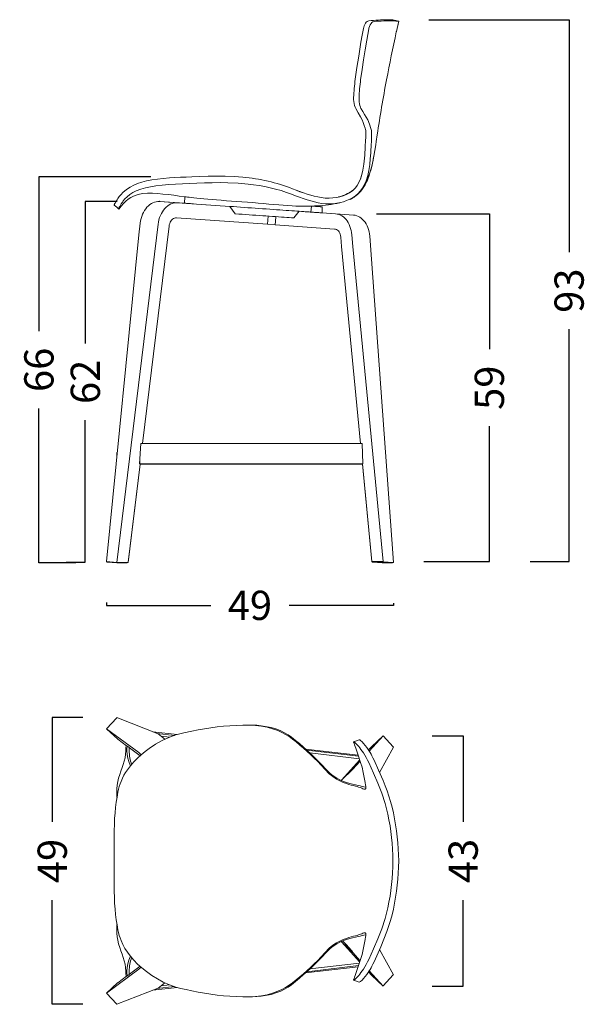
# Model space of a CAD drawing. Extents: x -91 to 2063, y -113 to 775.
# Drawn here: x -91 to 395, y -113 to 729 of the extents above; entities that cross this region are included whole.
import ezdxf

# ---------------------------------------------------------------- set-up
doc = ezdxf.new("R2010")
doc.units = 0
doc.header["$LTSCALE"] = 2
doc.header["$MEASUREMENT"] = 0
doc.layers.get('0').update_dxf_attribs({"linetype": 'CONTINUOUS'})
doc.layers.get('DEFPOINTS').update_dxf_attribs({"linetype": 'CONTINUOUS'})
doc.styles.get("Standard").update_dxf_attribs({"font": 'arial.ttf', "height": 25})
doc.dimstyles.new('PIEZA', dxfattribs={"dimtxt": 25, "dimasz": 1.4, "dimexe": 0, "dimexo": 35, "dimgap": 15, "dimtad": 0, "dimdec": 0, "dimlfac": 0.2, "dimzin": 0, "dimdsep": 46, "dimtxsty": 'Standard', "dimblk": 'NONE', "dimcen": 0.1, "dimadec": 0, "dimazin": 0, "dimtfac": 0.75, "dimtdec": 0, "dimtofl": 0, "dimtmove": 2, "dimatfit": 3, "dimfxl": 1, "dimtolj": 1, "dimtzin": 0, "dimarcsym": 0})

# ---------------------------------------------------------------- blocks, each defined once
blk = doc.blocks.new('*D1304')
at = {"color": 0, "lineweight": -2, "transparency": 16777216}
for p, q in [((258.44, 728.66), (378.42, 728.66)), ((378.42, 728.66), (378.42, 529.97)), ((378.42, 265.47), (378.42, 464.16)), ((345.26, 265.47), (378.42, 265.47))]:
    blk.add_line(p, q, dxfattribs=at)
at = {"layer": 'DEFPOINTS', "color": 0, "transparency": 16777216}
for p in [(223.44, 728.66), (310.26, 265.47), (378.42, 265.47)]:
    blk.add_point(p, dxfattribs=at)
at = {"color": 0, "transparency": 16777216, "insert": (378.42, 497.06), "char_height": 25, "attachment_point": 5, "rotation": 90}
blk.add_mtext('\\A1;93', dxfattribs=at)
blk = doc.blocks.new('_None')
blk = doc.blocks.new('*D1305')
at = {"color": 0, "lineweight": -2, "transparency": 16777216}
for p, q in [((213.87, 562.73), (310.26, 562.73)), ((310.26, 562.73), (310.26, 447.03)), ((310.26, 265.47), (310.26, 381.17)), ((254.37, 265.47), (310.26, 265.47))]:
    blk.add_line(p, q, dxfattribs=at)
at = {"layer": 'DEFPOINTS', "color": 0, "transparency": 16777216}
for p in [(178.87, 562.73), (219.37, 265.47), (310.26, 265.47)]:
    blk.add_point(p, dxfattribs=at)
at = {"color": 0, "transparency": 16777216, "insert": (310.26, 414.1), "char_height": 25, "attachment_point": 5, "rotation": 90}
blk.add_mtext('\\A1;59', dxfattribs=at)
blk = doc.blocks.new('*D1306')
at = {"color": 0, "lineweight": -2, "transparency": 16777216}
for p, q in [((-37.19, 132.13), (-63.41, 132.13)), ((-63.41, 132.13), (-63.41, 43.06)), ((-63.41, -112.88), (-63.41, -23.81)), ((-37.19, -112.88), (-63.41, -112.88))]:
    blk.add_line(p, q, dxfattribs=at)
at = {"layer": 'DEFPOINTS', "color": 0, "transparency": 16777216}
for p in [(-72.19, 132.13), (-63.41, 132.13), (-72.19, -112.88)]:
    blk.add_point(p, dxfattribs=at)
at = {"color": 0, "transparency": 16777216, "insert": (-63.41, 9.62), "char_height": 25, "attachment_point": 5, "rotation": 90}
blk.add_mtext('\\A1;49', dxfattribs=at)
blk = doc.blocks.new('*D1307')
at = {"color": 0, "lineweight": -2, "transparency": 16777216}
for p, q in [((261.36, 116.52), (287.85, 116.52)), ((287.85, 116.52), (287.85, 43.03)), ((287.85, -97.27), (287.85, -23.78)), ((261.36, -97.27), (287.85, -97.27))]:
    blk.add_line(p, q, dxfattribs=at)
at = {"layer": 'DEFPOINTS', "color": 0, "transparency": 16777216}
for p in [(296.36, 116.52), (287.85, -97.27), (296.36, -97.27)]:
    blk.add_point(p, dxfattribs=at)
at = {"color": 0, "transparency": 16777216, "insert": (287.85, 9.62), "char_height": 25, "attachment_point": 5, "rotation": 90}
blk.add_mtext('\\A1;43', dxfattribs=at)
blk = doc.blocks.new('*D1308')
at = {"color": 0, "lineweight": -2, "transparency": 16777216}
for p, q in [((20.88, 594.41), (-74.82, 594.41)), ((-74.82, 594.41), (-74.82, 462.36)), ((-74.82, 264.37), (-74.82, 396.43)), ((-43.25, 264.37), (-74.82, 264.37))]:
    blk.add_line(p, q, dxfattribs=at)
at = {"layer": 'DEFPOINTS', "color": 0, "transparency": 16777216}
for p in [(55.88, 594.41), (-74.82, 264.37), (-8.25, 264.37)]:
    blk.add_point(p, dxfattribs=at)
at = {"color": 0, "transparency": 16777216, "insert": (-74.82, 429.39), "char_height": 25, "attachment_point": 5, "rotation": 90}
blk.add_mtext('\\A1;66', dxfattribs=at)
blk = doc.blocks.new('*D1309')
at = {"color": 0, "lineweight": -2, "transparency": 16777216}
for p, q in [((-8.03, 573.29), (-35.13, 573.29)), ((-35.13, 573.29), (-35.13, 451.97)), ((-35.13, 264.95), (-35.13, 386.27)), ((-51.4, 264.95), (-35.13, 264.95))]:
    blk.add_line(p, q, dxfattribs=at)
at = {"layer": 'DEFPOINTS', "color": 0, "transparency": 16777216}
for p in [(26.97, 573.29), (-35.13, 264.95), (-16.4, 264.95)]:
    blk.add_point(p, dxfattribs=at)
at = {"color": 0, "transparency": 16777216, "insert": (-35.13, 419.12), "char_height": 25, "attachment_point": 5, "rotation": 90}
blk.add_mtext('\\A1;62', dxfattribs=at)
blk = doc.blocks.new('*D1310')
at = {"color": 0, "lineweight": -2, "transparency": 16777216}
for p, q in [((-17.03, 230.47), (-17.03, 228.1)), ((-17.03, 228.1), (72.15, 228.1)), ((228.2, 228.1), (139.02, 228.1)), ((228.2, 229.85), (228.2, 228.1))]:
    blk.add_line(p, q, dxfattribs=at)
at = {"layer": 'DEFPOINTS', "color": 0, "transparency": 16777216}
for p in [(-17.03, 265.47), (228.2, 264.85), (228.2, 228.1)]:
    blk.add_point(p, dxfattribs=at)
at = {"color": 0, "transparency": 16777216, "insert": (105.58, 228.1), "char_height": 25, "attachment_point": 5}
blk.add_mtext('\\A1;49', dxfattribs=at)

msp = doc.modelspace()

# ---------------------------------------------------------------- linework, layer by layer
at = {"color": 7, "linetype": 'Continuous', "lineweight": 15}
for p, q in [((227.81, 728.46), (227.79, 728.46)), ((227.84, 728.46), (227.86, 728.46)), ((231.93, 723.76), (232.74, 727.33)), ((213.5, 624.47), (214.37, 630.31)), ((210.87, 608.76), (211.34, 611.43)), ((43.72, 572.21), (28.42, 573.29)), ((67.87, 570.52), (28.42, 573.29)), ((28.42, 573.29), (49.62, 571.8)), ((28.42, 573.29), (43.72, 572.21)), ((50.01, 577.3), (49.62, 571.8)), ((-10.34, 570.1), (-10.33, 570.09)), ((-10.33, 570.09), (-8.32, 568.32)), ((-6.58, 566.79), (-6.58, 566.79)), ((88.36, 569.08), (43.72, 572.21)), ((43.72, 572.21), (49.62, 571.8)), ((49.62, 571.8), (49.62, 571.8)), ((93.09, 562.73), (88.36, 569.08)), ((147.8, 564.91), (142.98, 559.23)), ((147.8, 564.91), (178.83, 562.73)), ((158.26, 569.34), (157.57, 564.22)), ((164.5, 569.4), (164.5, 569.4)), ((167.24, 568.71), (164.65, 569.39)), ((167.2, 563.55), (167.24, 568.71)), ((120.64, 553.78), (42.81, 559.24)), ((121.13, 560.77), (120.64, 553.78)), ((127.68, 559.81), (127.23, 553.32)), ((127.68, 559.81), (127.72, 560.3)), ((167.2, 563.55), (194.14, 561.66)), ((167.2, 563.55), (194.14, 561.66)), ((167.2, 563.55), (178.83, 562.73)), ((194.14, 561.66), (178.83, 562.73)), ((178.83, 562.73), (194.14, 561.66)), ((27.07, 553.8), (-8.18, 264.85)), ((11.77, 554.88), (10.55, 544.89)), ((36.47, 552.23), (13.79, 366.35)), ((36.47, 552.23), (13.8, 366.35)), ((120.64, 553.78), (127.23, 553.32)), ((127.23, 553.32), (177.92, 549.76)), ((10.55, 544.89), (-17.03, 265.47)), ((183.2, 542.92), (183.79, 534.77)), ((183.79, 534.77), (183.2, 542.92)), ((192.68, 544.76), (193.41, 534.77)), ((207.99, 543.68), (228.2, 264.85)), ((200.01, 366.37), (183.79, 534.77)), ((200.01, 366.37), (183.79, 534.77)), ((193.41, 534.77), (219.34, 265.47)), ((12.33, 366.4), (11.06, 348.93)), ((12.33, 366.4), (13.14, 366.34)), ((14.21, 366.35), (106.96, 366.35)), ((106.96, 366.4), (106.85, 366.35)), ((199.81, 366.37), (106.96, 366.4)), ((200.71, 366.37), (201.49, 366.42)), ((201.49, 366.42), (202.03, 348.95)), ((-8.1, 358.65), (-8.1, 356.65)), ((-8.1, 356.65), (-7.99, 356.56)), ((-8.01, 358.54), (-8, 357.01)), ((11.66, 348.89), (1.42, 264.92)), ((11.66, 348.87), (1.42, 264.85)), ((11.66, 348.89), (11.06, 348.93)), ((11.34, 348.98), (11.07, 348.98)), ((12.79, 348.87), (11.66, 348.87)), ((12.79, 348.87), (11.66, 348.87)), ((12.48, 348.96), (13.17, 348.87)), ((13.63, 348.87), (106.84, 348.87)), ((13.63, 348.87), (106.84, 348.87)), ((13.84, 348.98), (107.06, 348.98)), ((107.06, 348.98), (106.84, 348.87)), ((106.84, 348.87), (106.84, 348.87)), ((200.03, 348.85), (106.84, 348.87)), ((200.03, 348.89), (106.95, 348.92)), ((107.06, 349.03), (107.06, 349.03)), ((200.26, 349), (107.06, 349.03)), ((200.36, 348.89), (201.27, 348.99)), ((200.65, 348.89), (201.69, 348.89)), ((200.65, 348.85), (201.7, 348.85)), ((202.03, 348.95), (201.69, 348.93)), ((209.72, 265.55), (201.69, 348.93)), ((209.72, 265.49), (201.69, 348.85)), ((-17.03, 265.47), (-17.03, 265.47)), ((-17.03, 265.47), (-8.18, 264.85)), ((-16.4, 264.95), (-17.03, 265.47)), ((-16.99, 265.42), (-17, 265.45)), ((-16.99, 265.42), (-16.74, 265.23)), ((-8.25, 264.37), (-16.4, 264.95)), ((-8.18, 264.85), (-8.25, 264.37)), ((0.65, 264.37), (-8.25, 264.37)), ((-8.18, 264.85), (1.37, 264.85)), ((-8.18, 264.85), (-8.18, 264.85)), ((1.37, 264.85), (0.65, 264.37)), ((1.04, 264.63), (1.41, 264.85)), ((1.37, 264.85), (1.42, 264.92)), ((1.37, 264.85), (1.41, 264.85)), ((1.41, 264.85), (1.42, 264.85)), ((209.72, 265.55), (209.78, 265.47)), ((209.72, 265.49), (209.74, 265.47)), ((209.74, 265.47), (209.79, 265.46)), ((209.74, 265.47), (210.09, 265.24)), ((209.78, 265.47), (219.34, 265.47)), ((210.49, 264.94), (209.78, 265.47)), ((219.38, 264.94), (210.49, 264.94)), ((210.49, 264.94), (218.65, 264.37)), ((218.65, 264.37), (227.53, 264.37)), ((219.34, 265.47), (219.39, 265.4)), ((219.38, 264.94), (219.39, 265.4)), ((227.53, 264.37), (219.38, 264.94)), ((219.39, 265.4), (228.16, 264.79)), ((228.16, 264.79), (227.53, 264.37)), ((228.16, 264.79), (228.2, 264.85)), ((-8.22, 132.09), (-16.99, 122.67)), ((-8.17, 132.13), (-8.22, 132.09)), ((27.07, 118.2), (-8.17, 132.13)), ((-16.99, 122.67), (-17.03, 122.61)), ((10.55, 102.23), (-17.03, 122.61)), ((-17.03, 122.61), (-7.44, 113.69)), ((22.6, 119.97), (43.36, 117.69)), ((25.91, 118.66), (41.17, 116.99)), ((106.46, 125.77), (103.01, 125.78)), ((0.14, 108.09), (-7.44, 113.69)), ((29.84, 116.22), (36.91, 115.44)), ((194.25, 111.43), (196.8, 112.42)), ((198.96, 113.26), (196.8, 112.42)), ((207.61, 103.52), (219.34, 116.52)), ((219.34, 116.52), (209.72, 107.57)), ((219.4, 116.47), (219.34, 116.52)), ((228.16, 107.05), (219.4, 116.47)), ((-0.52, 106.22), (-0.52, 103.75)), ((0.19, 108.17), (1.05, 107.7)), ((0.19, 108.17), (0.2, 108.16)), ((0.42, 105.85), (0.42, 103.75)), ((2.51, 106.34), (1.05, 107.7)), ((2.42, 105.85), (2.42, 103.75)), ((11.62, 99.6), (2.51, 106.34)), ((10.55, 102.23), (12.5, 100.41)), ((198.13, 100.07), (153.14, 105.32)), ((198.46, 99.09), (154.36, 104.23)), ((199.16, 97), (156.88, 101.93)), ((209.72, 107.57), (206.93, 104.48)), ((216.37, 85.34), (228.2, 107)), ((228.2, 107), (228.16, 107.05)), ((199.43, 96.17), (183.79, 78.83)), ((193.4, 87.78), (199.85, 94.92)), ((183.79, 78.83), (193.4, 87.78)), ((183.79, 78.83), (183.59, 78.47)), ((-8.1, 63.81), (-8.1, 71.25)), ((-8.1, -52), (-8.1, -44.55)), ((183.59, -59.23), (183.79, -59.59)), ((183.79, -59.59), (193.41, -68.53)), ((199.44, -76.92), (183.79, -59.59)), ((192.68, -67.21), (193.41, -68.53)), ((216.36, -66.08), (228.2, -87.75)), ((193.41, -68.53), (199.85, -75.67)), ((10.55, -82.98), (-17.03, -103.36)), ((11.63, -80.35), (2.51, -87.09)), ((10.55, -82.98), (12.51, -81.15)), ((198.13, -80.84), (153.13, -86.08)), ((198.47, -79.84), (154.36, -84.99)), ((199.16, -77.75), (156.88, -82.68)), ((0.14, -88.84), (-7.44, -94.44)), ((-0.52, -86.98), (-0.52, -84.5)), ((0.19, -88.92), (1.04, -88.45)), ((0.19, -88.92), (0.19, -88.91)), ((0.42, -86.6), (0.42, -84.5)), ((2.51, -87.09), (1.04, -88.45)), ((2.42, -86.6), (2.42, -84.5)), ((194.25, -92.19), (196.78, -93.17)), ((209.72, -88.32), (206.94, -85.23)), ((207.61, -84.27), (219.34, -97.27)), ((209.72, -88.32), (209.78, -88.37)), ((209.78, -88.37), (219.34, -97.27)), ((219.39, -97.23), (228.16, -87.8)), ((228.16, -87.8), (228.2, -87.75)), ((-7.49, -94.48), (-17.03, -103.36)), ((27.07, -98.96), (-8.18, -112.88)), ((-7.44, -94.44), (-7.49, -94.48)), ((22.61, -100.72), (43.4, -98.44)), ((25.92, -99.41), (41.09, -97.75)), ((29.84, -96.97), (36.83, -96.21)), ((196.78, -93.17), (198.96, -94.01)), ((219.34, -97.27), (219.39, -97.23)), ((-17.03, -103.36), (-17.03, -103.37)), ((-17.03, -103.37), (-8.18, -112.88)), ((103.03, -106.54), (106.47, -106.53)), ((-8.18, -112.88), (-8.18, -112.88))]:
    msp.add_line(p, q, dxfattribs=at)
at = {"color": 8, "linetype": 'Continuous', "lineweight": 15}
for p, q in [((36.47, 552.23), (36.47, 552.23)), ((183.2, 542.92), (183.2, 542.92)), ((11.34, 348.98), (11.44, 354.18)), ((12.79, 348.87), (12.79, 348.87)), ((13.63, 348.87), (13.63, 348.87)), ((200.03, 348.85), (200.02, 348.89)), ((200.65, 348.89), (200.65, 348.85)), ((203.77, 71.01), (203.54, 70.99)), ((203.78, -51.77), (203.54, -51.74))]:
    msp.add_line(p, q, dxfattribs=at)
at = {"color": 7, "linetype": 'Continuous', "lineweight": 15, "flags": 128}
for points in [[(202.69, 721.17), (202.98, 722.34), (203.34, 723.43), (203.84, 724.59), (204.4, 725.58), (205.04, 726.41), (205.72, 727.04), (206.43, 727.46), (207.13, 727.65)], [(202.69, 721.17), (202.98, 722.34), (203.34, 723.44), (203.83, 724.59), (204.4, 725.58), (205.04, 726.42), (205.72, 727.04), (206.43, 727.46), (207.13, 727.65)], [(211.65, 727.15), (210.78, 726.91), (209.91, 726.33), (209.09, 725.43), (208.34, 724.19), (207.79, 722.91), (207.35, 721.45), (207.2, 720.8)], [(232.69, 727.34), (230.24, 727.9), (227.79, 728.46)], [(227.86, 728.46), (230.3, 727.89), (232.74, 727.33)], [(230.71, 718.36), (230.78, 718.66), (232.74, 727.33)], [(195.64, 677.75), (197.04, 687.66), (198.56, 697.5), (199.5, 703.47), (200.48, 709.4), (201.53, 715.31), (202.69, 721.17)], [(195.64, 677.75), (197.03, 687.67), (198.56, 697.51), (199.5, 703.47), (200.47, 709.41), (201.53, 715.31), (202.69, 721.17)], [(207.2, 720.8), (205.39, 711.27), (204.02, 702.89), (202.71, 694.45), (201.41, 685.95), (200.21, 677.39)], [(196.01, 652.65), (195.44, 653.79), (194.94, 655.26), (194.58, 656.89), (194.33, 658.77), (194.24, 660.38), (194.25, 662.09)], [(198.91, 661.88), (198.91, 660.11), (199.02, 658.39), (199.24, 656.79), (199.56, 655.33), (199.97, 654), (200.46, 652.89), (200.67, 652.49)], [(204.1, 635.97), (203.37, 638.37), (202.5, 640.78), (201.44, 643.2), (200.18, 645.64), (198.18, 649.14), (196.01, 652.65)], [(200.67, 652.49), (202.19, 650.08), (203.63, 647.7), (204.99, 645.3), (206.24, 642.94), (207.82, 639.3), (209.01, 635.69)], [(204.2, 620.31), (204.42, 625.36), (204.53, 628.06), (204.61, 630.73), (204.62, 631.91), (204.59, 633.01), (204.52, 633.94), (204.4, 634.71), (204.1, 635.98)], [(204.2, 620.31), (204.43, 625.35), (204.54, 628.06), (204.61, 630.72), (204.62, 631.91), (204.59, 633), (204.52, 633.94), (204.4, 634.71), (204.1, 635.97)], [(209.01, 635.69), (209.23, 634.85), (209.42, 633.85), (209.5, 633.13), (209.54, 632.3), (209.56, 631.37), (209.55, 630.4), (209.5, 628.3), (209.42, 626.19), (209.15, 620.06)], [(191.12, 575.1), (191.16, 575.09), (191.3, 575.13), (191.53, 575.23), (191.77, 575.35), (192.07, 575.5), (192.43, 575.69), (192.86, 575.92), (193.1, 576.06), (193.36, 576.21), (193.93, 576.55), (194.59, 576.96), (195.35, 577.46), (196.5, 578.31), (197.67, 579.3), (198.81, 580.39), (200.43, 582.19), (201.81, 584), (202.92, 585.68), (203.86, 587.28), (204.79, 589.07), (205.74, 591.15), (207.07, 594.59), (208.32, 598.5), (209.46, 602.75), (210.5, 607.27), (211.45, 611.96), (212.3, 616.76), (213.07, 621.58), (213.5, 624.47)], [(203.54, 610.2), (203, 605.17), (202.2, 600.17), (201.32, 596.29), (200.11, 592.5), (198.48, 588.91), (197.23, 586.85), (195.76, 584.93), (194.1, 583.2), (192.22, 581.71), (190.2, 580.45), (188.11, 579.37), (185.29, 578.23), (182.44, 577.37), (179.65, 576.78), (176.4, 576.34), (173.38, 576.15)], [(208.5, 609.76), (207.97, 604.78), (207.2, 599.83), (206.23, 595.39), (204.89, 591.05), (203.08, 586.91), (201.62, 584.42), (199.91, 582.09), (197.96, 579.98), (195.76, 578.12), (193.37, 576.53), (190.88, 575.17), (188.24, 574), (185.56, 573.06), (182.88, 572.35), (179.74, 571.74), (176.73, 571.37), (173.94, 571.21)], [(203.54, 610.21), (203, 605.17), (202.2, 600.18), (201.31, 596.29), (200.11, 592.51), (198.48, 588.91), (197.23, 586.85), (195.76, 584.93), (194.09, 583.2), (193.19, 582.48)], [(203.54, 586.75), (204.04, 587.59), (204.65, 588.73), (205.31, 590.06), (206, 591.61), (206.61, 593.11), (207.14, 594.54), (208.17, 597.64), (209.12, 601.04), (210, 604.66), (210.87, 608.76)], [(-4.56, 579.31), (-3.04, 580.88), (-1.23, 582.46), (0.92, 584.06), (3.29, 585.58), (6.31, 587.19), (9.61, 588.6), (13.22, 589.8), (17.05, 590.8), (21.63, 591.72), (26.44, 592.41), (31.55, 592.94), (36.84, 593.38), (41.46, 593.7), (46.17, 593.97), (51.02, 594.2), (55.88, 594.41)], [(55.88, 594.41), (62.8, 594.68), (69.77, 594.87), (77.13, 594.95), (84.53, 594.87), (91.98, 594.54), (99.45, 593.99)], [(104, 588.15), (95.39, 588.86), (86.76, 589.29), (80.07, 589.4), (73.4, 589.36), (66.73, 589.22), (60.09, 589)], [(60.09, 589), (54.02, 588.77), (47.99, 588.5), (42.09, 588.16), (36.18, 587.74), (30.49, 587.23), (25.01, 586.59), (20.57, 585.9), (16.33, 585.01), (12.23, 583.86), (8.45, 582.41), (5.55, 580.92), (2.91, 579.24), (0.57, 577.4), (-1.32, 575.53)], [(173.38, 576.15), (169.81, 576.26), (166.39, 576.69), (163.51, 577.24), (160.57, 577.91), (157.56, 578.73), (154.52, 579.64), (151.43, 580.6), (148.31, 581.68), (145.13, 582.87), (141.89, 584.13)], [(173.38, 576.15), (169.81, 576.25), (166.39, 576.69), (163.52, 577.23), (160.57, 577.91), (157.56, 578.72), (154.53, 579.63), (151.43, 580.6), (148.31, 581.67), (145.14, 582.87), (141.89, 584.12)], [(191.17, 581.06), (190.2, 580.45), (188.1, 579.38), (185.29, 578.23), (182.44, 577.38), (179.65, 576.78), (176.39, 576.34), (173.38, 576.15)], [(-4.56, 579.32), (-5.38, 578.36), (-6.1, 577.45), (-6.71, 576.62), (-7.22, 575.87), (-8.04, 574.66), (-8.72, 573.59), (-9.26, 572.68), (-9.69, 571.93), (-10.06, 571.24), (-10.29, 570.74), (-10.43, 570.39), (-10.45, 570.25)], [(-4.56, 579.31), (-5.38, 578.36), (-6.1, 577.44), (-6.71, 576.61), (-7.22, 575.87), (-8.04, 574.65), (-8.72, 573.58), (-9.26, 572.68), (-9.68, 571.92), (-10.06, 571.24), (-10.29, 570.74), (-10.43, 570.39), (-10.45, 570.25)], [(-1.32, 575.53), (-2.64, 573.85), (-3.14, 573.12), (-3.58, 572.45), (-4.39, 571.21), (-5.09, 570.09), (-5.64, 569.14), (-6.08, 568.35), (-6.4, 567.75), (-6.59, 567.33), (-6.69, 567.03), (-6.7, 566.88), (-6.58, 566.79)], [(-6.58, 566.79), (-4.45, 569.3), (-2.45, 571.63), (-0.48, 573.62), (1.58, 575.33), (3.8, 576.78), (6.16, 577.97), (9.91, 579.29), (13.86, 580.07), (18.04, 580.4), (22.36, 580.4), (26.75, 580.13), (31.27, 579.68), (35.88, 579.17), (40.51, 578.59), (45.18, 577.97), (49.9, 577.32), (50.57, 577.22)], [(28.42, 573.29), (26.97, 573.29), (25.53, 573.12), (24.1, 572.76), (22.7, 572.22), (21.33, 571.51), (20.01, 570.63), (18.76, 569.59), (17.57, 568.39), (16.47, 567.06), (15.46, 565.59), (14.55, 564.01), (13.75, 562.33), (13.07, 560.56), (12.51, 558.72), (12.07, 556.82), (11.77, 554.88)], [(158.25, 569.29), (158.02, 569.28), (156.67, 569.23), (155, 569.17), (152.97, 569.15), (150.55, 569.16), (147.79, 569.22), (144.82, 569.34), (141.55, 569.51), (137.94, 569.75), (134.07, 570.04), (130.15, 570.35), (126.03, 570.72), (121.67, 571.11), (117.16, 571.51), (112.7, 571.9), (108.16, 572.28), (103.49, 572.65), (98.8, 573.01), (94.31, 573.34), (89.86, 573.66), (85.43, 573.98), (81.1, 574.3), (77.09, 574.6), (73.24, 574.91), (69.54, 575.25), (66.08, 575.58), (63.01, 575.89), (60.2, 576.18), (57.66, 576.45), (55.44, 576.7), (53.65, 576.9), (52.19, 577.05), (51.08, 577.17), (50.58, 577.23)], [(173.94, 571.21), (170.37, 571.29), (166.94, 571.68), (163.93, 572.23), (160.84, 572.92), (157.68, 573.76), (154.47, 574.71), (151.2, 575.71), (147.92, 576.84), (144.6, 578.09), (141.22, 579.42)], [(-8.32, 568.32), (-7.45, 567.56), (-6.7, 566.89)], [(43.72, 572.21), (42.28, 572.22), (40.84, 572.04), (39.41, 571.69), (38.01, 571.15), (36.64, 570.44), (35.32, 569.55), (34.07, 568.51), (32.88, 567.32), (31.78, 565.98), (30.77, 564.52), (29.86, 562.94), (29.06, 561.26), (28.37, 559.49), (27.81, 557.64), (27.38, 555.74), (27.07, 553.8)], [(49.62, 571.8), (49.65, 571.8), (49.83, 571.78), (50.2, 571.76), (50.75, 571.72), (51.48, 571.67), (52.39, 571.6), (53.47, 571.53), (54.72, 571.44), (56.14, 571.34), (57.42, 571.25)], [(88.36, 569.08), (91.4, 568.87), (94.48, 568.65), (97.6, 568.43), (100.74, 568.21), (103.9, 567.99), (107.05, 567.77), (110.2, 567.55), (113.33, 567.33), (116.43, 567.11), (119.49, 566.9), (122.5, 566.68), (125.45, 566.48), (128.33, 566.28), (131.13, 566.08), (133.85, 565.89), (136.46, 565.7), (138.97, 565.53), (141.37, 565.36), (143.65, 565.2), (145.79, 565.05), (147.8, 564.91)], [(157.57, 564.22), (157.18, 564.25), (156.27, 564.31), (155.22, 564.39), (154.02, 564.47), (152.67, 564.57), (151.18, 564.67), (149.56, 564.79), (147.8, 564.91)], [(157.57, 564.22), (157.58, 564.22), (157.71, 564.21), (158.03, 564.19), (158.51, 564.16), (159.14, 564.11), (159.89, 564.06), (160.75, 564), (161.66, 563.94), (162.6, 563.87), (163.54, 563.8), (164.43, 563.74), (165.24, 563.69), (165.94, 563.64), (166.5, 563.6), (166.91, 563.57), (167.14, 563.55), (167.2, 563.55)], [(158.26, 569.34), (158.27, 569.34), (158.43, 569.33), (158.77, 569.3), (159.27, 569.27), (159.91, 569.22), (160.67, 569.17), (161.51, 569.11), (162.41, 569.05), (163.32, 568.98), (164.2, 568.92), (165.03, 568.86), (165.76, 568.81), (166.37, 568.77), (166.83, 568.74), (167.12, 568.72), (167.23, 568.71), (167.24, 568.71)], [(161.67, 569.6), (161.26, 569.63), (161, 569.65), (160.91, 569.65)], [(163.95, 569.44), (164.3, 569.42), (164.56, 569.4), (164.65, 569.39), (164.56, 569.4), (164.29, 569.42), (163.87, 569.45), (163.35, 569.48), (162.77, 569.52), (162.19, 569.56), (161.67, 569.6)], [(162.92, 569.51), (163.2, 569.49), (163.73, 569.46), (164.14, 569.43), (164.41, 569.41), (164.5, 569.4), (164.41, 569.41), (164.14, 569.43), (163.73, 569.46), (163.21, 569.49), (162.92, 569.51)], [(42.81, 559.24), (41.93, 559.22), (41.06, 559.01), (40.22, 558.63), (39.42, 558.08), (38.68, 557.38), (38.03, 556.54), (37.47, 555.59), (37.01, 554.53), (36.68, 553.41), (36.47, 552.23)], [(142.98, 559.23), (141.13, 559.36), (139.14, 559.5), (137.02, 559.65), (134.78, 559.81), (132.43, 559.97), (129.97, 560.15), (127.42, 560.32), (124.79, 560.51), (122.08, 560.7), (119.3, 560.89), (116.47, 561.09), (113.6, 561.29), (110.69, 561.5), (107.75, 561.7), (104.81, 561.91), (101.85, 562.12), (98.91, 562.32), (95.99, 562.53), (93.09, 562.73)], [(178.83, 562.73), (180.23, 562.54), (181.61, 562.18), (182.95, 561.65), (184.24, 560.95), (185.47, 560.09), (186.64, 559.07), (187.72, 557.91), (188.72, 556.61), (189.63, 555.19), (190.43, 553.65), (191.12, 552.01), (191.69, 550.29), (192.15, 548.5), (192.48, 546.65), (192.68, 544.76)], [(194.14, 561.66), (195.54, 561.47), (196.91, 561.11), (198.25, 560.58), (199.54, 559.87), (200.78, 559.01), (201.94, 558), (203.03, 556.83), (204.03, 555.54), (204.94, 554.11), (205.74, 552.58), (206.43, 550.94), (207, 549.22), (207.46, 547.43), (207.79, 545.58), (207.99, 543.68)], [(177.92, 549.76), (178.81, 549.61), (179.66, 549.27), (180.45, 548.76), (181.18, 548.08), (181.81, 547.26), (182.34, 546.3), (182.76, 545.25), (183.04, 544.11), (183.2, 542.92)], [(183.2, 542.92), (183.04, 544.11), (182.75, 545.25), (182.34, 546.31), (181.81, 547.26), (181.17, 548.08), (180.45, 548.76), (179.65, 549.27), (178.81, 549.61), (177.92, 549.76)], [(-8.1, 358.65), (-7.91, 358.41), (-7.86, 358.35)], [(218.73, 264.66), (218.85, 264.65), (218.99, 264.65), (219.14, 264.64), (219.26, 264.64), (219.35, 264.64), (219.38, 264.65), (219.36, 264.65), (219.28, 264.66), (219.16, 264.67), (219.02, 264.67), (218.87, 264.68), (218.75, 264.68), (218.66, 264.68), (218.63, 264.67), (218.65, 264.67), (218.73, 264.66)], [(55.88, 120.59), (48.98, 119.11), (45.54, 118.31), (42.14, 117.34), (36.2, 115.19), (30.46, 112.54), (24.8, 109.39), (19.4, 105.88), (15.9, 103.27), (12.57, 100.48), (9.41, 97.56), (6.34, 94.38), (3.51, 91.05), (0.9, 87.62), (-0.7, 85.28), (-2.16, 82.86), (-3.44, 80.29), (-4.56, 77.64)], [(141.89, 113.86), (139, 115.91), (136, 117.79), (132.83, 119.5), (129.54, 121), (124.99, 122.66), (120.29, 123.94), (115.34, 124.88), (110.31, 125.47), (104.9, 125.76), (99.45, 125.74)], [(141.22, 115.42), (138.3, 117.44), (135.22, 119.22), (131.91, 120.8), (128.48, 122.15), (123.67, 123.62), (118.67, 124.7), (115.07, 125.23), (111.43, 125.59), (107.72, 125.76), (106.4, 125.75)], [(173.94, 84.71), (170.37, 88.21), (166.94, 91.88), (163.93, 95.07), (160.84, 98.16), (157.68, 101.19), (154.47, 104.13), (151.2, 107.06), (147.92, 109.93), (144.59, 112.72), (141.22, 115.42)], [(173.38, 84.22), (169.81, 87.81), (166.39, 91.55), (163.51, 94.58), (160.57, 97.51), (157.56, 100.37), (154.52, 103.18), (151.43, 105.97), (148.31, 108.69), (145.13, 111.34), (141.89, 113.86)], [(196.01, 105.91), (195.43, 107.51), (194.94, 108.94), (194.58, 110.04), (194.33, 110.87), (194.24, 111.28), (194.25, 111.43)], [(195.64, 110.56), (197.03, 109.22), (198.56, 107.51), (199.5, 106.3), (200.47, 104.98), (201.53, 103.55), (202.69, 102)], [(207.2, 104.12), (205.39, 106.54), (204.02, 108.38), (202.71, 110.01), (201.41, 111.4), (200.21, 112.56)], [(-8.1, 71.25), (-7.91, 74.37), (-7.4, 77.44), (-6.65, 80.47), (-5.72, 83.46), (-4.69, 86.44), (-3.63, 89.41), (-2.67, 92.22), (-1.82, 95.04), (-1.14, 97.9), (-0.68, 100.8), (-0.52, 103.75)], [(0.42, 103.75), (0.64, 100.63), (1.24, 97.56), (2.14, 94.54), (3.24, 91.54), (3.47, 90.99)], [(204.1, 76.62), (203.37, 81.01), (202.5, 85.37), (201.44, 89.67), (200.18, 93.92), (198.18, 99.94), (196.01, 105.91)], [(211.65, 95.87), (210.78, 97.68), (209.91, 99.41), (209.09, 100.96), (208.34, 102.31), (207.79, 103.23), (207.35, 103.92), (207.2, 104.12)], [(207.13, 93.78), (211.3, 84.59), (214.94, 76.11), (218.25, 67.5), (221.08, 58.65), (223.4, 49.62)], [(228.19, 50.69), (227.03, 55.56), (225.7, 60.38), (222.81, 69.44), (221.15, 73.91), (219.38, 78.33), (215.6, 87.14), (211.65, 95.87)], [(203.54, 70.99), (203, 71.09), (202.2, 71.41), (201.31, 71.8), (200.11, 72.29), (198.48, 72.84), (197.23, 73.21), (195.76, 73.6), (194.09, 74.03), (192.22, 74.52), (190.2, 75.09), (188.1, 75.77), (185.29, 76.81), (182.44, 78.06), (179.65, 79.54), (176.39, 81.71), (173.38, 84.22)], [(204.6, 72.64), (203.07, 73.06), (201.61, 73.4), (199.9, 73.77), (197.96, 74.17), (195.76, 74.62), (193.37, 75.17), (190.88, 75.85), (188.24, 76.68), (185.56, 77.64), (182.88, 78.78), (179.73, 80.44), (176.73, 82.43), (173.94, 84.71)], [(-4.56, 77.64), (-5.38, 75.45), (-6.1, 73.21), (-6.71, 70.87), (-7.22, 68.48), (-8.04, 64.18), (-8.72, 59.83), (-9.26, 55.37), (-9.69, 50.88), (-10.06, 45.81), (-10.29, 40.72), (-10.43, 35.57), (-10.46, 30.42), (-10.36, 20.02), (-10.33, 9.62)], [(204.2, 71.12), (204.42, 71.22), (204.53, 71.36), (204.61, 71.75), (204.62, 72.11), (204.59, 72.68), (204.52, 73.5), (204.4, 74.48), (204.1, 76.62)], [(-4.56, -58.4), (-5.38, -56.2), (-6.1, -53.96), (-6.71, -51.62), (-7.22, -49.23), (-8.04, -44.94), (-8.72, -40.58), (-9.26, -36.13), (-9.68, -31.63), (-10.06, -26.57), (-10.29, -21.47), (-10.43, -16.32), (-10.46, -11.17), (-10.36, -0.78), (-10.33, 9.62)], [(207.13, -74.54), (211.26, -65.44), (214.92, -56.94), (218.24, -48.31), (221.08, -39.44), (223.4, -30.38)], [(228.19, -31.45), (227.03, -36.32), (225.7, -41.14), (222.64, -50.67), (220.13, -57.25), (217.41, -63.74), (211.65, -76.63)], [(-8.1, -52), (-7.91, -55.13), (-7.41, -58.2), (-6.65, -61.22), (-5.72, -64.21), (-4.69, -67.19), (-3.63, -70.16), (-2.67, -72.97), (-1.82, -75.8), (-1.14, -78.65), (-0.68, -81.55), (-0.52, -84.5)], [(-4.56, -58.4), (-3.04, -61.88), (-1.23, -65.21), (0.92, -68.44), (3.29, -71.56), (6.31, -75.11), (9.61, -78.5), (13.22, -81.8), (17.05, -84.93), (21.63, -88.18), (26.44, -91.13), (31.55, -93.85), (36.84, -96.21), (41.46, -97.88), (46.17, -99.23), (51.02, -100.32), (55.88, -101.34)], [(203.54, -51.74), (203, -51.85), (202.2, -52.16), (201.32, -52.55), (200.11, -53.04), (198.48, -53.59), (197.23, -53.96), (195.76, -54.35), (194.1, -54.78), (192.22, -55.27), (190.2, -55.85), (188.11, -56.52), (185.29, -57.57), (182.44, -58.81), (179.65, -60.29), (176.4, -62.46), (173.38, -64.98)], [(204.6, -53.39), (203.08, -53.81), (201.62, -54.15), (199.91, -54.52), (197.96, -54.92), (195.76, -55.38), (193.37, -55.93), (190.88, -56.6), (188.24, -57.43), (185.56, -58.4), (182.88, -59.53), (179.74, -61.19), (176.73, -63.18), (173.94, -65.46)], [(184.73, -58.77), (185.47, -59.5), (186.64, -60.65), (187.72, -61.74), (188.72, -62.75), (189.63, -63.69), (190.43, -64.53), (191.12, -65.28), (191.69, -65.93), (192.15, -66.47), (192.48, -66.9), (192.68, -67.21)], [(204.1, -57.38), (203.37, -61.77), (202.5, -66.12), (201.44, -70.42), (200.18, -74.68), (198.18, -80.7), (196.01, -86.66)], [(204.2, -51.87), (204.43, -51.98), (204.54, -52.11), (204.61, -52.51), (204.62, -52.87), (204.59, -53.44), (204.52, -54.26), (204.4, -55.24), (204.1, -57.38)], [(173.94, -65.46), (170.37, -68.97), (166.94, -72.63), (163.93, -75.82), (160.84, -78.92), (157.68, -81.94), (154.47, -84.88), (151.2, -87.81), (147.92, -90.68), (144.6, -93.48), (141.22, -96.17)], [(173.38, -64.98), (169.81, -68.56), (166.39, -72.3), (163.52, -75.33), (160.57, -78.26), (157.56, -81.13), (154.53, -83.93), (151.43, -86.73), (148.31, -89.45), (145.14, -92.09), (141.89, -94.62)], [(0.42, -84.5), (0.64, -81.38), (1.24, -78.31), (2.14, -75.29), (3.24, -72.29), (3.46, -71.76)], [(195.64, -91.32), (197.04, -89.98), (198.56, -88.27), (199.5, -87.06), (200.48, -85.74), (201.53, -84.31), (202.69, -82.76)], [(211.65, -76.63), (210.78, -78.44), (209.91, -80.17), (209.09, -81.72), (208.34, -83.07), (207.79, -83.99), (207.35, -84.68), (207.2, -84.88)], [(196.01, -86.66), (195.44, -88.26), (194.94, -89.7), (194.58, -90.8), (194.33, -91.63), (194.24, -92.04), (194.25, -92.19)], [(207.2, -84.88), (205.39, -87.3), (204.02, -89.13), (202.71, -90.77), (201.41, -92.16), (200.21, -93.32)], [(141.89, -94.62), (139, -96.66), (136, -98.54), (132.83, -100.25), (129.54, -101.76), (124.99, -103.42), (120.29, -104.7), (115.34, -105.63), (110.31, -106.23), (104.91, -106.51), (99.45, -106.49)], [(141.22, -96.17), (138.3, -98.2), (135.22, -99.98), (131.91, -101.56), (128.49, -102.9), (123.67, -104.37), (118.68, -105.45), (115.08, -105.99), (111.44, -106.34), (107.73, -106.51), (106.41, -106.5)]]:
    msp.add_lwpolyline(points, dxfattribs=at)
at = {"color": 7, "linetype": 'Continuous', "lineweight": 15}
for centre, radius, start, end in [((230.29, 487.12), 241.64, 91.63254, 95.49858), ((230.23, 487.43), 241.33, 91.62194, 95.49315), ((227.07, 504.41), 223.27, 89.71327, 93.9604), ((202.29, 217.67), 511.42, 87.14819, 87.63424), ((208.37, 353.61), 375.35, 87.06891, 87.70448), ((389.65, 2825.6), 2104.13, 265.59893, 265.71964), ((1824.65, 371.65), 1631.21, 167.72859, 169.19811), ((362.16, 655.1), 168.05, 172.25325, 177.6164), ((362.17, 655.1), 168.06, 172.25339, 177.61604), ((353.03, 656.78), 154.2, 172.31857, 178.10359), ((1832.17, 380.33), 1637, 169.54554, 171.21609), ((-39.92, 631.09), 244.35, 355.09751, 357.47259), ((-39.92, 631.09), 244.36, 355.09754, 357.47256), ((-31.99, 630.25), 241.36, 355.12991, 357.57944), ((87.49, 446.31), 148.16, 68.45865, 85.3711), ((87.49, 446.33), 148.15, 68.45708, 85.37126), ((90.26, 445.87), 142.94, 69.11454, 84.48469), ((172.84, 611.83), 35.71, 283.85817, 304.74738), ((158.41, 633.05), 61.41, 300.26542, 303.31344), ((-17.53, 560.89), 11.71, 43.36099, 53.04474), ((159.23, 666.23), 96.79, 272.18115, 283.81032), ((4.52, 83.24), 41.6, 47.03643, 57.17685), ((105.2, -109.66), 235.47, 91.40014, 102.09126), ((193.57, 108.8), 2.72, 40.44645, 75.43494), ((198.92, 111.67), 1.56, 34.54914, 89.41909), ((43.06, 104.81), 40.66, 181.5043, 198.16916), ((152.75, 69.64), 59.5, 23.93296, 32.93698), ((203.39, 73.51), 2.52, 273.37035, 288.60518), ((39.05, 8.96), 193.68, 0.19406, 12.44173), ((40.28, 8.96), 187.59, 0.20266, 12.51958), ((40.28, 10.28), 187.58, 347.48132, 359.7984), ((39.05, 10.27), 193.69, 347.55938, 359.80687), ((203.39, -54.26), 2.52, 71.34113, 86.59872), ((43.06, -85.57), 40.65, 161.83687, 178.49463), ((152.77, -50.42), 59.48, 327.06161, 336.06858), ((193.57, -89.56), 2.72, 284.52143, 319.55278), ((4.6, -64.1), 41.48, 302.81481, 312.947), ((198.93, -92.43), 1.56, 270.53609, 325.45608), ((105.2, 128.93), 235.5, 257.91037, 268.60033)]:
    msp.add_arc(centre, radius, start, end, dxfattribs=at)
for centre, major_axis, ratio, start_param, end_param in [((13.88, 366.19), (3, -0.12), 0.036929, 1.925236, 2.117335), ((13.88, 366.19), (3, 0.02), 0.05354, 1.461314, 1.923125), ((199.46, 366.21), (3, 0.02), 0.05406, 1.098964, 1.454559), ((199.46, 366.21), (3, 0.12), 0.036888, 0.82744, 1.097378), ((13.52, 348.82), (3, -0.12), 0.036929, 1.925236, 2.387046), ((13.52, 348.82), (3, 0.02), 0.05354, 1.461314, 1.923125), ((13.52, 348.82), (0.999, -0.039), 0.036929, 1.925236, 2.387046), ((13.52, 348.82), (0.999, -0.039), 0.036928, 1.925219, 2.387029), ((13.52, 348.82), (1, 0.01), 0.05354, 1.461314, 1.923125), ((13.52, 348.82), (1, 0.01), 0.053538, 1.461297, 1.923107), ((199.91, 348.84), (1, 0.01), 0.05406, 1.098964, 1.454559), ((199.91, 348.79), (1, 0.01), 0.053535, 1.098968, 1.454562), ((199.91, 348.84), (3, 0.02), 0.05406, 1.098964, 1.454559), ((199.91, 348.84), (0.999, 0.04), 0.036888, 0.741784, 1.097378), ((199.91, 348.79), (0.999, 0.04), 0.036363, 0.741805, 1.097399), ((199.91, 348.84), (3, 0.12), 0.036888, 0.784385, 1.097378), ((2.48, 106.22), (0, 3), 0.998319, 1.19381, 1.570784), ((2.48, 106.22), (2.06, 2.19), 0.99832, 1.622233, 1.947752), ((3.42, 105.85), (0, 3), 0.998319, 1.19381, 1.570784), ((3.42, 105.85), (2.06, 2.19), 0.99832, 1.66399, 1.947752), ((3.42, 105.85), (0, 1), 0.998319, 1.19381, 1.570784), ((3.42, 105.85), (0.686, 0.728), 0.99832, 1.839568, 1.947752), ((2.48, -86.98), (0, 3), 0.998319, 1.570784, 1.947758), ((2.48, -86.98), (-2.06, 2.19), 0.998319, 1.193822, 1.519301), ((3.42, -86.6), (0, 3), 0.998319, 1.570784, 1.947758), ((3.42, -86.6), (-2.06, 2.19), 0.998319, 1.193822, 1.477636), ((3.42, -86.6), (0, 1), 0.998319, 1.570784, 1.947758), ((3.42, -86.6), (-0.686, 0.728), 0.998319, 1.193822, 1.302155)]:
    msp.add_ellipse(centre, major_axis=major_axis, ratio=ratio, start_param=start_param, end_param=end_param, dxfattribs=at)
at = {"color": 7, "linetype": 'Continuous', "lineweight": 0}
msp.add_point((28.42, 573.29), dxfattribs=at)

# ---------------------------------------------------------------- dimensions: what is measured, and where the dimension line sits
at = {"color": 7}
for base, p1, p2, picture, middle in [((378.42, 265.47), (223.44, 728.66), (310.26, 265.47), '*D1304', (378.42, 497.06)), ((-74.82, 264.37), (55.88, 594.41), (-8.25, 264.37), '*D1308', (-74.82, 429.39)), ((-35.13, 264.95), (26.97, 573.29), (-16.4, 264.95), '*D1309', (-35.13, 419.12)), ((310.26, 265.47), (178.87, 562.73), (219.37, 265.47), '*D1305', (310.26, 414.1)), ((-63.41, 132.13), (-72.19, -112.88), (-72.19, 132.13), '*D1306', (-63.41, 9.62)), ((287.85, -97.27), (296.36, 116.52), (296.36, -97.27), '*D1307', (287.85, 9.62))]:
    dim = msp.add_linear_dim(base=base, p1=p1, p2=p2, angle=90, dimstyle='PIEZA', dxfattribs=at)
    dim.commit()
    dim.dimension.update_dxf_attribs({"geometry": picture, "text_midpoint": middle})
dim = msp.add_linear_dim(base=(228.2, 228.1), p1=(-17.03, 265.47), p2=(228.2, 264.85), dimstyle='PIEZA', dxfattribs=at)
dim.commit()
dim.dimension.update_dxf_attribs({"geometry": '*D1310', "text_midpoint": (105.58, 228.1)})

doc.saveas('drawing.dxf')
